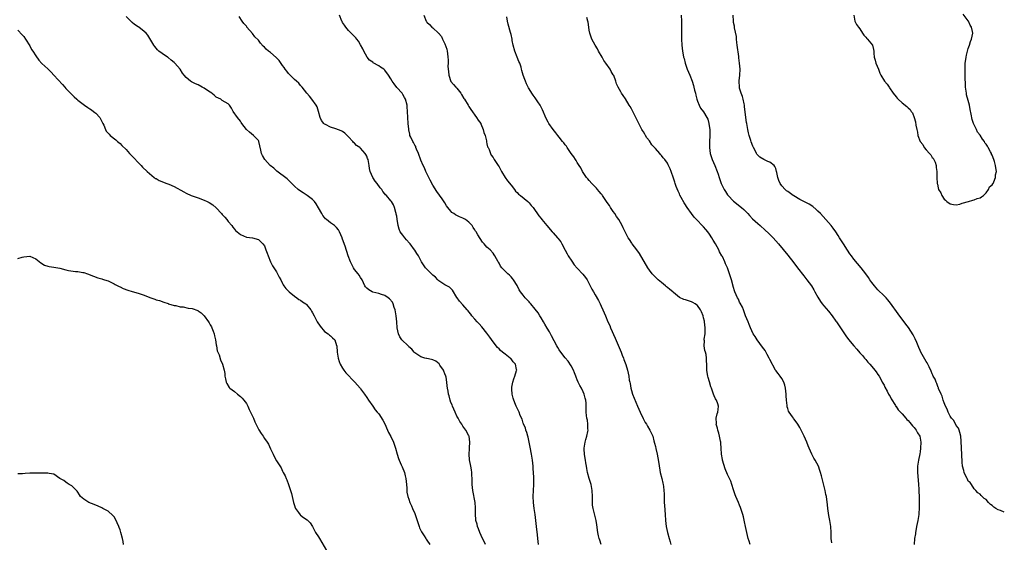
# Model space of a CAD drawing. Units: inches. Extents: x 2562000 to 2565000, y 1545000 to 1548000.
# Drawn here: x 2563382 to 2563709, y 1547656 to 1547829 of the extents above; entities that cross this region are included whole.
import ezdxf

# ---------------------------------------------------------------- set-up
doc = ezdxf.new("R2010")
doc.units = ezdxf.units.IN
doc.header["$MEASUREMENT"] = 0
doc.layers.add('LD25621545_10ft', color=122, linetype='Continuous')

msp = doc.modelspace()

# ---------------------------------------------------------------- linework, layer by layer
at = {"layer": 'LD25621545_10ft'}
for points, elevation in [([(2563536.51, 1547655), (2563536.03, 1547656.03), (2563535.55, 1547657), (2563534.63, 1547659), (2563534.21, 1547660.21), (2563533.84, 1547661), (2563533.72, 1547661.72), (2563533.31, 1547663), (2563533.31, 1547663.31), (2563533.2, 1547665), (2563533.23, 1547667.23), (2563533.07, 1547669), (2563532.25, 1547673), (2563532.07, 1547675), (2563532.11, 1547676.11), (2563532.05, 1547677), (2563531.95, 1547678.05), (2563531.98, 1547679), (2563531.88, 1547679.88), (2563531.68, 1547681), (2563531.21, 1547683.21), (2563531.05, 1547685), (2563531.19, 1547686.81), (2563531.2, 1547687.2), (2563531.35, 1547689), (2563531.07, 1547691), (2563531, 1547691.16), (2563529.97, 1547693), (2563529, 1547694.39), (2563528.61, 1547695), (2563527.95, 1547695.95), (2563527.38, 1547697), (2563527, 1547697.62), (2563526.4, 1547699), (2563526, 1547700), (2563525.52, 1547701), (2563525.42, 1547701.42), (2563525, 1547702.25), (2563524.73, 1547703), (2563524.41, 1547704.41), (2563524.19, 1547705), (2563524.06, 1547705.94), (2563523.87, 1547707), (2563523.72, 1547707.72), (2563523.66, 1547709), (2563523.39, 1547710.61), (2563523.3, 1547711), (2563523, 1547711.72), (2563522.67, 1547712.67), (2563522.51, 1547713), (2563521.33, 1547714.67), (2563521.07, 1547715.07), (2563519.99, 1547715.99), (2563519, 1547716.45), (2563518.56, 1547716.56), (2563517, 1547716.86), (2563516.87, 1547716.87), (2563516.3, 1547717), (2563515, 1547717.43), (2563513, 1547718.77), (2563512.75, 1547719), (2563511.96, 1547719.96), (2563511, 1547720.77), (2563510.89, 1547720.89), (2563510.75, 1547721), (2563508.7, 1547723), (2563508.05, 1547724.05), (2563507.54, 1547725), (2563507.18, 1547727), (2563507.08, 1547729), (2563506.86, 1547731), (2563506.5, 1547733), (2563506.18, 1547733.82), (2563505.81, 1547735), (2563505.54, 1547735.54), (2563504.63, 1547736.63), (2563504.09, 1547737), (2563503, 1547737.73), (2563501.88, 1547738.12), (2563501, 1547738.48), (2563499.07, 1547738.93), (2563498.86, 1547739), (2563497.68, 1547739.68), (2563497, 1547740.21), (2563496.64, 1547740.64), (2563496.4, 1547741), (2563495.51, 1547743), (2563495, 1547743.72), (2563494.51, 1547744.51), (2563494.17, 1547745), (2563493, 1547746.48), (2563492.67, 1547747), (2563492.09, 1547748.09), (2563491.64, 1547749), (2563490.89, 1547751), (2563489.86, 1547754.14), (2563489, 1547756.54), (2563488.87, 1547756.87), (2563488.83, 1547757), (2563488.01, 1547759), (2563487.64, 1547759.64), (2563487, 1547760.35), (2563486.68, 1547760.68), (2563486.35, 1547761), (2563485, 1547761.98), (2563483.67, 1547763), (2563483.32, 1547763.32), (2563483, 1547763.75), (2563482.43, 1547764.43), (2563482.06, 1547765), (2563481, 1547766.98), (2563480.24, 1547768.24), (2563479.6, 1547769), (2563479, 1547769.67), (2563477.23, 1547771), (2563475.86, 1547771.86), (2563475, 1547772.44), (2563474.27, 1547773), (2563473, 1547774.18), (2563472.17, 1547775), (2563471.6, 1547775.6), (2563471, 1547776.1), (2563470.57, 1547776.57), (2563467.16, 1547779.16), (2563466.09, 1547780.09), (2563464.96, 1547781), (2563463.11, 1547783), (2563462.36, 1547784.36), (2563462.07, 1547785), (2563461.86, 1547786.14), (2563461.18, 1547789), (2563461.12, 1547789.12), (2563461, 1547789.29), (2563459.42, 1547791), (2563458.05, 1547792.05), (2563457, 1547793), (2563455.48, 1547795), (2563455.31, 1547795.31), (2563455, 1547795.7), (2563454.05, 1547797), (2563452.64, 1547799), (2563452.05, 1547800.05), (2563451.42, 1547801), (2563451, 1547801.45), (2563449.96, 1547802.04), (2563449, 1547802.64), (2563448.51, 1547803), (2563447, 1547803.74), (2563446.34, 1547804.34), (2563445.22, 1547805.22), (2563445, 1547805.34), (2563444.06, 1547805.94), (2563443, 1547806.67), (2563442.35, 1547807), (2563441, 1547807.77), (2563440.1, 1547808.1), (2563439, 1547808.74), (2563438.78, 1547808.78), (2563438.45, 1547809), (2563437, 1547810.25), (2563436.33, 1547811), (2563435.73, 1547811.73), (2563434.97, 1547813), (2563433.26, 1547815), (2563433, 1547815.25), (2563432, 1547816), (2563431, 1547816.87), (2563430.78, 1547817), (2563429, 1547818.28), (2563427.94, 1547819), (2563427.45, 1547819.45), (2563426.6, 1547820.6), (2563426.23, 1547821), (2563424.29, 1547824.29), (2563423.67, 1547825), (2563423, 1547825.56), (2563421.2, 1547827), (2563421.07, 1547827.07), (2563419.85, 1547827.85), (2563419, 1547828.54), (2563417, 1547830.51)], 7110), ([(2563554.11, 1547655), (2563554.01, 1547656.01), (2563553.87, 1547657), (2563553.74, 1547658.26), (2563553.49, 1547661), (2563553.28, 1547663), (2563553.02, 1547665), (2563552.71, 1547667), (2563552.42, 1547669), (2563552.34, 1547671), (2563552.61, 1547675), (2563552.55, 1547677.45), (2563552.33, 1547680.33), (2563552.31, 1547681), (2563552.1, 1547683), (2563551.79, 1547685), (2563551.36, 1547687.36), (2563551.02, 1547689), (2563550.65, 1547690.65), (2563550.53, 1547691), (2563550.24, 1547692.24), (2563549.9, 1547693), (2563549.75, 1547693.75), (2563549.15, 1547695), (2563549.13, 1547695.13), (2563549, 1547695.4), (2563548.65, 1547696.65), (2563548.08, 1547697.92), (2563547.68, 1547699), (2563547.48, 1547699.48), (2563547, 1547700.32), (2563546.8, 1547700.8), (2563546.69, 1547701), (2563546.46, 1547701.54), (2563545.9, 1547703), (2563545.68, 1547703.68), (2563545.37, 1547705), (2563545.3, 1547706.7), (2563545.25, 1547707), (2563545.28, 1547707.28), (2563545.59, 1547709), (2563545.91, 1547710.09), (2563546.25, 1547711), (2563546.85, 1547712.85), (2563546.88, 1547713), (2563546.84, 1547713.16), (2563546.48, 1547715), (2563545.75, 1547715.75), (2563545, 1547716.69), (2563544.82, 1547716.82), (2563544.66, 1547717), (2563543, 1547718.3), (2563542.57, 1547718.57), (2563542.18, 1547719), (2563541.49, 1547719.49), (2563541, 1547720.02), (2563540.47, 1547720.47), (2563539, 1547722.35), (2563537.9, 1547723.9), (2563537, 1547725.22), (2563535.32, 1547727.32), (2563534.39, 1547728.39), (2563533.78, 1547729), (2563533, 1547729.92), (2563532, 1547731), (2563531.59, 1547731.59), (2563531, 1547732.3), (2563530.71, 1547732.71), (2563530.43, 1547733), (2563529, 1547734.69), (2563527.91, 1547735.91), (2563527.07, 1547737), (2563527, 1547737.14), (2563525.53, 1547739.53), (2563524.52, 1547740.52), (2563523.7, 1547741), (2563523, 1547741.29), (2563521, 1547742.63), (2563520.65, 1547743), (2563519.83, 1547743.83), (2563519, 1547744.51), (2563518.79, 1547744.79), (2563518.54, 1547745), (2563516.6, 1547747), (2563515.26, 1547749), (2563514.21, 1547751), (2563513.71, 1547751.71), (2563513, 1547752.8), (2563512.89, 1547753), (2563511.42, 1547755), (2563511.23, 1547755.23), (2563510.25, 1547756.25), (2563509.65, 1547757), (2563509, 1547757.87), (2563508.12, 1547759), (2563507.8, 1547759.8), (2563507.43, 1547761), (2563507.15, 1547763.15), (2563507, 1547764.14), (2563506.86, 1547764.86), (2563506.81, 1547765), (2563506.67, 1547765.33), (2563506.2, 1547767), (2563505.92, 1547767.92), (2563505.21, 1547769), (2563505, 1547769.26), (2563503.57, 1547771), (2563503.25, 1547771.25), (2563503, 1547771.58), (2563502.36, 1547772.36), (2563502.07, 1547773), (2563501.54, 1547773.54), (2563500.46, 1547775), (2563499.8, 1547775.8), (2563499.02, 1547777), (2563498.2, 1547779), (2563497.98, 1547779.98), (2563497.86, 1547781), (2563497.64, 1547782.36), (2563497.47, 1547783), (2563497.32, 1547783.32), (2563497, 1547784.15), (2563496.67, 1547784.67), (2563496.52, 1547785), (2563495, 1547786.73), (2563494.69, 1547787), (2563493.66, 1547787.66), (2563493, 1547788.37), (2563492.61, 1547788.61), (2563492.35, 1547789), (2563491, 1547790.52), (2563490.75, 1547790.75), (2563490.55, 1547791), (2563489.72, 1547791.72), (2563489, 1547792.28), (2563488.51, 1547792.51), (2563486.77, 1547793.23), (2563485, 1547793.77), (2563483.35, 1547794.65), (2563483, 1547794.79), (2563482.73, 1547795), (2563482, 1547796), (2563481.55, 1547797), (2563481, 1547799), (2563480.5, 1547800.5), (2563480.25, 1547801), (2563478.78, 1547803), (2563478.01, 1547804.01), (2563477.06, 1547805), (2563475.51, 1547807), (2563475.3, 1547807.3), (2563475, 1547807.62), (2563474.4, 1547808.4), (2563473.65, 1547809), (2563473, 1547809.56), (2563471.3, 1547811.3), (2563471, 1547811.56), (2563470.4, 1547812.4), (2563469.92, 1547813), (2563469.55, 1547813.55), (2563469, 1547814.2), (2563467.89, 1547815.89), (2563466.91, 1547816.91), (2563465, 1547818.55), (2563464.39, 1547819), (2563463.63, 1547819.63), (2563463, 1547820.34), (2563462.64, 1547820.64), (2563461.68, 1547821.68), (2563461, 1547822.62), (2563459.82, 1547823.82), (2563459, 1547824.91), (2563457.2, 1547827), (2563457.11, 1547827.11), (2563457, 1547827.28), (2563456.19, 1547828.19), (2563455.63, 1547829), (2563454.58, 1547830.58)], 7100), ([(2563575.01, 1547654.99), (2563574.48, 1547656.48), (2563574.33, 1547657), (2563574.12, 1547657.88), (2563573.83, 1547659), (2563573.5, 1547661.5), (2563573.28, 1547663), (2563572.26, 1547667), (2563572.11, 1547668.11), (2563572.05, 1547669), (2563572.07, 1547669.93), (2563572.06, 1547671), (2563571.98, 1547673), (2563571.6, 1547675), (2563570.98, 1547676.98), (2563570.46, 1547679), (2563570.23, 1547680.23), (2563570.05, 1547681), (2563569.81, 1547682.19), (2563569.7, 1547683), (2563569.64, 1547683.64), (2563569.42, 1547685), (2563569.34, 1547686.66), (2563569.34, 1547687), (2563569.62, 1547689), (2563569.89, 1547689.89), (2563570.19, 1547691), (2563570.56, 1547692.56), (2563570.63, 1547693), (2563570.58, 1547693.42), (2563570.57, 1547695), (2563570.39, 1547696.39), (2563570.2, 1547697), (2563570.06, 1547697.94), (2563569.99, 1547699), (2563569.97, 1547699.97), (2563570.02, 1547701.98), (2563569.86, 1547703), (2563569.61, 1547703.61), (2563569.35, 1547705), (2563569, 1547705.77), (2563568.38, 1547707), (2563567.86, 1547707.86), (2563567.32, 1547709), (2563567, 1547709.76), (2563566.65, 1547710.65), (2563566.55, 1547711), (2563566.12, 1547712.12), (2563565.77, 1547713), (2563565, 1547714.41), (2563564, 1547716), (2563563, 1547717.08), (2563561.5, 1547719), (2563561, 1547719.68), (2563560.5, 1547720.5), (2563560.22, 1547721), (2563558.41, 1547724.41), (2563558.14, 1547725), (2563557.73, 1547725.73), (2563557, 1547726.96), (2563556.26, 1547728.26), (2563555.79, 1547729), (2563555, 1547730.31), (2563554.56, 1547731), (2563553.99, 1547731.99), (2563553, 1547733.28), (2563551.54, 1547735), (2563551.3, 1547735.3), (2563551, 1547735.64), (2563549.69, 1547737), (2563549, 1547737.87), (2563548.14, 1547739), (2563547.7, 1547739.7), (2563547, 1547741.12), (2563545.8, 1547743), (2563545.47, 1547743.47), (2563545, 1547744.04), (2563544.52, 1547744.52), (2563543.91, 1547745), (2563543, 1547745.9), (2563541.92, 1547747), (2563541.54, 1547747.54), (2563541, 1547748.49), (2563540.83, 1547748.83), (2563540.68, 1547749), (2563539.65, 1547751), (2563539.35, 1547751.35), (2563539, 1547751.81), (2563538.03, 1547753), (2563537, 1547753.85), (2563536.01, 1547755), (2563535.51, 1547755.51), (2563534.69, 1547756.69), (2563533.92, 1547757.92), (2563533.38, 1547759), (2563533.22, 1547759.22), (2563533, 1547759.6), (2563532.43, 1547760.43), (2563532.11, 1547761), (2563531, 1547762.16), (2563529.89, 1547763), (2563529, 1547763.48), (2563527.88, 1547763.88), (2563527, 1547764.38), (2563526.56, 1547764.56), (2563525.93, 1547765), (2563525.35, 1547765.35), (2563525, 1547765.83), (2563523.99, 1547767), (2563523.55, 1547767.55), (2563523, 1547768.63), (2563522.12, 1547769.88), (2563520.31, 1547772.31), (2563519, 1547774.45), (2563518.14, 1547776.14), (2563517.67, 1547777), (2563516.7, 1547779), (2563516.17, 1547780.17), (2563515.77, 1547781), (2563515, 1547782.76), (2563514.21, 1547785), (2563513.58, 1547786.42), (2563513.39, 1547787), (2563513.31, 1547787.31), (2563513, 1547787.72), (2563512.6, 1547788.6), (2563512.3, 1547789), (2563511.63, 1547790.37), (2563511.4, 1547791), (2563511.38, 1547791.38), (2563511, 1547792.87), (2563510.98, 1547793.02), (2563510.83, 1547795), (2563510.66, 1547797), (2563510.57, 1547799), (2563510.47, 1547800.47), (2563510.45, 1547801), (2563509.95, 1547803), (2563509.62, 1547803.62), (2563509, 1547804.57), (2563508.75, 1547805), (2563507, 1547806.96), (2563506.11, 1547808.11), (2563505.47, 1547809), (2563505, 1547809.76), (2563504.3, 1547811), (2563503, 1547812.68), (2563502.65, 1547813), (2563501.64, 1547813.64), (2563501, 1547814.11), (2563499.15, 1547815.15), (2563499, 1547815.29), (2563497.98, 1547815.98), (2563497.16, 1547817), (2563496.05, 1547819), (2563495.74, 1547819.74), (2563495, 1547821.14), (2563494.28, 1547822.28), (2563493.68, 1547823), (2563493.39, 1547823.39), (2563493, 1547823.85), (2563492.44, 1547824.44), (2563491, 1547825.84), (2563490.09, 1547827), (2563489.64, 1547827.64), (2563489, 1547828.53), (2563488.84, 1547828.84), (2563488.73, 1547829), (2563487.92, 1547831)], 7090), ([(2563515.96, 1547831), (2563516.75, 1547829), (2563516.84, 1547828.84), (2563517, 1547828.61), (2563517.91, 1547827.91), (2563518.69, 1547827), (2563519, 1547826.78), (2563520.85, 1547825), (2563520.94, 1547824.94), (2563521, 1547824.85), (2563521.89, 1547823.89), (2563522.16, 1547823), (2563523, 1547821.41), (2563523.69, 1547819.69), (2563523.79, 1547819), (2563523.82, 1547818.18), (2563524.01, 1547817), (2563524.08, 1547816.08), (2563524.04, 1547815), (2563524.03, 1547813.97), (2563524.1, 1547813), (2563524.2, 1547812.2), (2563524.31, 1547811), (2563524.95, 1547808.95), (2563525.88, 1547807.88), (2563526.68, 1547807), (2563527, 1547806.68), (2563528.27, 1547805), (2563528.57, 1547804.57), (2563529.32, 1547803.32), (2563529.47, 1547803), (2563530.73, 1547801), (2563530.82, 1547800.82), (2563531, 1547800.58), (2563531.63, 1547799.63), (2563533.56, 1547797), (2563534.11, 1547796.11), (2563534.92, 1547795), (2563535, 1547794.85), (2563535.77, 1547793), (2563535.99, 1547791.99), (2563536.35, 1547791), (2563536.81, 1547789.19), (2563536.82, 1547788.82), (2563537, 1547788.17), (2563537.21, 1547787.21), (2563537.34, 1547787), (2563537.69, 1547786.31), (2563538.15, 1547785), (2563538.42, 1547784.42), (2563539, 1547783.61), (2563539.23, 1547783.23), (2563539.41, 1547783), (2563540.75, 1547781), (2563541, 1547780.58), (2563541.79, 1547779), (2563542.99, 1547776.99), (2563543.86, 1547775.86), (2563545, 1547774.46), (2563546.13, 1547773), (2563546.52, 1547772.52), (2563547, 1547772.07), (2563547.52, 1547771.52), (2563548.12, 1547771), (2563550.57, 1547769), (2563551, 1547768.59), (2563551.74, 1547767.74), (2563552.32, 1547767), (2563554.25, 1547764.25), (2563555, 1547763.33), (2563555.25, 1547763), (2563556.9, 1547761), (2563558.62, 1547759), (2563559, 1547758.57), (2563560.48, 1547757), (2563560.72, 1547756.72), (2563561, 1547756.3), (2563561.57, 1547755.57), (2563561.9, 1547755), (2563563, 1547752.83), (2563563.65, 1547751.65), (2563564.02, 1547751), (2563565.16, 1547749.16), (2563565.99, 1547747.99), (2563567, 1547746.86), (2563568.9, 1547744.9), (2563569.76, 1547743.76), (2563570.3, 1547743), (2563571, 1547741.65), (2563571.87, 1547739.87), (2563572.36, 1547739), (2563573, 1547737.95), (2563574.09, 1547736.09), (2563574.66, 1547735), (2563575, 1547734.2), (2563575.57, 1547733), (2563575.99, 1547731.99), (2563576.38, 1547731), (2563577.2, 1547729), (2563577.79, 1547727.79), (2563578.08, 1547727), (2563579.62, 1547723.62), (2563581.6, 1547719), (2563581.98, 1547717.98), (2563582.39, 1547717), (2563582.53, 1547716.53), (2563583.16, 1547714.84), (2563583.74, 1547713), (2563584.18, 1547711), (2563584.32, 1547709.68), (2563584.44, 1547709), (2563584.56, 1547708.56), (2563584.78, 1547707), (2563585, 1547706.2), (2563585.38, 1547705), (2563587, 1547701), (2563587.91, 1547699), (2563588.93, 1547696.93), (2563589.61, 1547695.61), (2563590, 1547695), (2563590.33, 1547694.33), (2563591.18, 1547693), (2563592.11, 1547691), (2563592.52, 1547689.48), (2563592.74, 1547688.74), (2563593, 1547687.55), (2563593.12, 1547686.88), (2563593.54, 1547685), (2563593.83, 1547683.83), (2563594.08, 1547681.92), (2563594.63, 1547679), (2563595.13, 1547677), (2563595.45, 1547675.45), (2563595.58, 1547675), (2563595.7, 1547674.3), (2563595.84, 1547673), (2563595.86, 1547671.86), (2563595.9, 1547671), (2563595.94, 1547669), (2563596.01, 1547668.01), (2563596.26, 1547665), (2563596.34, 1547663), (2563596.56, 1547661), (2563597.04, 1547659), (2563597.62, 1547657), (2563597.87, 1547655.87), (2563598.1, 1547655)], 7080), ([(2563624.52, 1547655), (2563624.17, 1547656.17), (2563623.89, 1547657), (2563623.36, 1547659), (2563622.93, 1547661), (2563622.6, 1547662.6), (2563622.23, 1547664.23), (2563622.04, 1547665), (2563621.31, 1547667.31), (2563621, 1547668.09), (2563620.59, 1547669), (2563619.76, 1547671), (2563619.55, 1547671.55), (2563619, 1547673.23), (2563618.44, 1547675), (2563618.04, 1547676.04), (2563617, 1547678.27), (2563616.21, 1547680.21), (2563615.33, 1547683), (2563615.26, 1547683.26), (2563614.95, 1547685), (2563614.83, 1547687), (2563614.75, 1547688.75), (2563614.71, 1547689), (2563614.61, 1547689.39), (2563614.34, 1547691), (2563614.07, 1547692.07), (2563613.75, 1547693), (2563613.65, 1547693.65), (2563613.25, 1547695), (2563613.28, 1547695.28), (2563613.23, 1547697), (2563613.55, 1547698.45), (2563613.76, 1547699), (2563613.89, 1547699.89), (2563613.99, 1547701), (2563613.72, 1547701.72), (2563613.28, 1547703), (2563613.15, 1547703.15), (2563613, 1547703.42), (2563612.48, 1547704.48), (2563612.34, 1547705), (2563612.02, 1547705.98), (2563611.6, 1547707), (2563611.44, 1547707.44), (2563611, 1547709.04), (2563610.54, 1547710.54), (2563610.42, 1547711), (2563610.16, 1547712.16), (2563610.07, 1547713), (2563610.14, 1547713.86), (2563610.05, 1547715), (2563609.95, 1547715.95), (2563610.01, 1547717), (2563609.87, 1547718.13), (2563609.65, 1547719), (2563609.48, 1547719.48), (2563609.26, 1547721), (2563609.28, 1547722.72), (2563609.25, 1547723), (2563609.25, 1547723.25), (2563609.49, 1547725), (2563609.58, 1547726.42), (2563609.57, 1547727), (2563609.32, 1547729), (2563609.28, 1547729.28), (2563609, 1547730.41), (2563608.82, 1547731), (2563608.31, 1547732.31), (2563607.98, 1547733), (2563607, 1547734.42), (2563606.68, 1547734.68), (2563606.22, 1547735), (2563605.47, 1547735.47), (2563605, 1547735.72), (2563603.98, 1547735.99), (2563603, 1547736.31), (2563602.45, 1547736.45), (2563601, 1547737.14), (2563599, 1547738.78), (2563598.78, 1547739), (2563597.82, 1547739.82), (2563597, 1547740.49), (2563596.71, 1547740.71), (2563596.4, 1547741), (2563595, 1547742.07), (2563593.89, 1547743), (2563593, 1547743.88), (2563592.42, 1547744.42), (2563591.87, 1547745), (2563591, 1547746.24), (2563590.44, 1547747), (2563587.69, 1547751.69), (2563586.77, 1547753), (2563586.07, 1547753.93), (2563585.3, 1547755), (2563585.19, 1547755.19), (2563584.38, 1547756.38), (2563583.91, 1547757), (2563582.26, 1547760.26), (2563581.98, 1547761), (2563580.88, 1547763), (2563580.08, 1547764.08), (2563579.52, 1547765), (2563579, 1547765.71), (2563578.1, 1547767), (2563577.68, 1547767.68), (2563577, 1547768.69), (2563576.3, 1547769.7), (2563575.43, 1547771), (2563575.27, 1547771.27), (2563575, 1547771.58), (2563574.35, 1547772.35), (2563573.75, 1547773), (2563573.42, 1547773.42), (2563571.88, 1547775), (2563571, 1547776.05), (2563570.52, 1547776.52), (2563570.13, 1547777), (2563568.8, 1547779), (2563568.17, 1547780.17), (2563567.67, 1547781), (2563567, 1547781.99), (2563566.64, 1547782.64), (2563566.4, 1547783), (2563565.89, 1547783.89), (2563565, 1547784.97), (2563563.66, 1547787), (2563563.42, 1547787.42), (2563563, 1547787.86), (2563562.54, 1547788.54), (2563562.12, 1547789), (2563561, 1547790.42), (2563560.5, 1547791), (2563559.89, 1547791.89), (2563558.97, 1547793), (2563557.54, 1547795), (2563557.35, 1547795.35), (2563556.67, 1547796.67), (2563555.49, 1547799.49), (2563554.78, 1547800.78), (2563554.64, 1547801), (2563553.88, 1547802.12), (2563553.2, 1547803.2), (2563553, 1547803.48), (2563552.4, 1547804.4), (2563551.91, 1547805), (2563551, 1547806.48), (2563550.81, 1547806.81), (2563550.12, 1547808.12), (2563549.79, 1547809), (2563549.53, 1547809.53), (2563549.04, 1547811.04), (2563548.59, 1547812.59), (2563548.52, 1547813), (2563548.33, 1547813.67), (2563547.88, 1547815), (2563547.59, 1547815.59), (2563547.05, 1547817), (2563546.23, 1547819), (2563545.71, 1547821), (2563545.4, 1547822.6), (2563545.34, 1547823), (2563545, 1547824.52), (2563544.84, 1547825.16), (2563544, 1547828), (2563543.79, 1547829), (2563543.55, 1547830.45)], 7070), ([(2563651.62, 1547655.62), (2563651.47, 1547657), (2563651.42, 1547659), (2563651.31, 1547661), (2563651.02, 1547662.98), (2563650.7, 1547664.7), (2563650.54, 1547665.46), (2563650.32, 1547667), (2563650.23, 1547668.23), (2563649.85, 1547671), (2563649.67, 1547671.67), (2563649.41, 1547673), (2563648.56, 1547676.56), (2563648.2, 1547677.8), (2563647.89, 1547679), (2563647.64, 1547679.64), (2563647.19, 1547681), (2563646.15, 1547683), (2563645.68, 1547683.68), (2563645.01, 1547685.01), (2563644.1, 1547687), (2563643.78, 1547687.78), (2563643.3, 1547689), (2563642.42, 1547691), (2563641.46, 1547693), (2563641, 1547693.88), (2563640.33, 1547695), (2563639.78, 1547695.78), (2563639, 1547696.83), (2563638.86, 1547697), (2563638.55, 1547697.45), (2563637.43, 1547699), (2563637.28, 1547699.28), (2563637, 1547700.25), (2563636.81, 1547700.81), (2563636.78, 1547701), (2563636.77, 1547701.23), (2563636.57, 1547703), (2563636.47, 1547704.47), (2563636.46, 1547705), (2563636.23, 1547707), (2563636, 1547708), (2563635.64, 1547709), (2563635, 1547710.15), (2563634.43, 1547711), (2563633.81, 1547711.81), (2563633, 1547712.82), (2563632.89, 1547713), (2563631, 1547716.54), (2563630.8, 1547717), (2563630.2, 1547718.2), (2563629.46, 1547719.46), (2563629, 1547720.08), (2563628.65, 1547720.65), (2563626.79, 1547723), (2563626.12, 1547724.12), (2563625.51, 1547725), (2563624.57, 1547727), (2563624.18, 1547728.18), (2563623.78, 1547729), (2563623, 1547731.07), (2563622.31, 1547733), (2563621.91, 1547733.91), (2563621.23, 1547735.23), (2563621, 1547735.62), (2563620.57, 1547736.57), (2563620.31, 1547737), (2563619.45, 1547739), (2563619.33, 1547739.33), (2563619, 1547740.39), (2563618.29, 1547743), (2563617.97, 1547743.97), (2563617.67, 1547745), (2563616.93, 1547747), (2563616.31, 1547748.31), (2563616.06, 1547749), (2563615.27, 1547750.73), (2563615.13, 1547751), (2563614.35, 1547752.35), (2563614.07, 1547753), (2563612.92, 1547755), (2563612.2, 1547756.2), (2563611.8, 1547757), (2563611, 1547758.19), (2563610.42, 1547759), (2563609.76, 1547759.76), (2563609, 1547760.58), (2563608.78, 1547760.78), (2563606.64, 1547763), (2563605.86, 1547763.86), (2563604.99, 1547764.99), (2563603.57, 1547767), (2563603.33, 1547767.33), (2563603, 1547767.89), (2563602.56, 1547768.56), (2563601.59, 1547770.41), (2563601.17, 1547771.17), (2563601, 1547771.56), (2563600.52, 1547772.52), (2563599.95, 1547774.05), (2563599.57, 1547775), (2563599.42, 1547775.42), (2563599, 1547776.82), (2563598.18, 1547779), (2563597.89, 1547779.89), (2563597.37, 1547781), (2563597.27, 1547781.27), (2563597, 1547781.74), (2563596.1, 1547783), (2563595.57, 1547783.57), (2563595, 1547784.35), (2563594.68, 1547784.68), (2563594.46, 1547785), (2563593, 1547786.64), (2563592.7, 1547787), (2563591.86, 1547787.86), (2563591, 1547789.2), (2563590.2, 1547790.21), (2563589.72, 1547791), (2563589.43, 1547791.43), (2563589, 1547792.19), (2563588.67, 1547792.67), (2563588.48, 1547793), (2563587.44, 1547795), (2563586.5, 1547797), (2563585, 1547799.88), (2563584.6, 1547800.6), (2563584.32, 1547801), (2563583, 1547803.13), (2563582.27, 1547804.27), (2563581.74, 1547805), (2563581.45, 1547805.45), (2563580.62, 1547807), (2563580.1, 1547808.1), (2563579.8, 1547809), (2563579.13, 1547810.87), (2563579, 1547811.14), (2563578.28, 1547812.28), (2563577.91, 1547813), (2563576.55, 1547815), (2563575.89, 1547815.89), (2563575.29, 1547817), (2563574.13, 1547819), (2563573.73, 1547819.73), (2563572.98, 1547821.02), (2563571.89, 1547823), (2563571.68, 1547823.68), (2563571.14, 1547825), (2563571, 1547825.93), (2563570.82, 1547827), (2563570.6, 1547828.6), (2563570.55, 1547829), (2563570.22, 1547830.22)], 7060), ([(2563601.55, 1547831), (2563601.67, 1547829), (2563601.67, 1547827.67), (2563601.64, 1547825), (2563601.65, 1547823), (2563601.75, 1547821), (2563602, 1547819), (2563602.22, 1547817.77), (2563602.38, 1547817), (2563602.53, 1547816.53), (2563602.89, 1547815), (2563603.6, 1547813), (2563604.04, 1547812.04), (2563604.4, 1547811), (2563605.18, 1547809), (2563605.62, 1547807.62), (2563605.8, 1547807), (2563606.03, 1547806.03), (2563606.3, 1547805), (2563606.42, 1547804.42), (2563606.8, 1547803), (2563607, 1547802.36), (2563607.53, 1547801), (2563608.02, 1547800.02), (2563609, 1547798.84), (2563610.1, 1547797), (2563610.41, 1547796.41), (2563610.75, 1547795), (2563611, 1547793.55), (2563611.07, 1547793), (2563611.14, 1547790.86), (2563611.02, 1547789), (2563610.93, 1547787), (2563611.19, 1547785), (2563611.65, 1547783.65), (2563611.85, 1547783), (2563612.75, 1547781), (2563613.56, 1547779), (2563613.83, 1547778.17), (2563614.18, 1547777), (2563614.39, 1547776.39), (2563614.91, 1547775), (2563615.91, 1547773), (2563616.33, 1547772.33), (2563617, 1547771.29), (2563617.13, 1547771.13), (2563617.22, 1547771), (2563619, 1547769.17), (2563621.66, 1547767), (2563622.36, 1547766.36), (2563623, 1547765.77), (2563623.73, 1547765), (2563624.33, 1547764.33), (2563625.32, 1547763.32), (2563627, 1547761.73), (2563627.86, 1547761), (2563629.53, 1547759.53), (2563630.55, 1547758.55), (2563632.12, 1547757), (2563633.9, 1547755), (2563637, 1547751.15), (2563639, 1547748.6), (2563640.21, 1547747), (2563642.29, 1547744.29), (2563643, 1547743.47), (2563643.39, 1547743), (2563644.85, 1547741), (2563645.63, 1547739.63), (2563646.05, 1547739), (2563647, 1547737.25), (2563647.84, 1547735.84), (2563648.49, 1547735), (2563649, 1547734.3), (2563650.55, 1547732.55), (2563651.74, 1547731), (2563653, 1547729.27), (2563653.17, 1547729), (2563654.54, 1547727), (2563655, 1547726.35), (2563655.9, 1547725), (2563656.36, 1547724.36), (2563657.21, 1547723.21), (2563659, 1547721.04), (2563659.93, 1547719.93), (2563661, 1547718.76), (2563661.8, 1547717.8), (2563662.56, 1547717), (2563662.76, 1547716.76), (2563663, 1547716.53), (2563663.67, 1547715.67), (2563664.3, 1547715), (2563665, 1547714.2), (2563665.94, 1547713), (2563666.36, 1547712.36), (2563667, 1547711.56), (2563667.35, 1547711), (2563667.81, 1547710.19), (2563668.44, 1547709), (2563668.6, 1547708.6), (2563669, 1547707.94), (2563669.29, 1547707.29), (2563670.07, 1547705.93), (2563670.54, 1547705), (2563670.68, 1547704.68), (2563671, 1547704.2), (2563671.4, 1547703.4), (2563672.77, 1547701.23), (2563672.94, 1547700.94), (2563673, 1547700.88), (2563673.74, 1547699.74), (2563674.46, 1547699), (2563675, 1547698.46), (2563676.28, 1547697), (2563676.6, 1547696.6), (2563677, 1547696.27), (2563677.55, 1547695.55), (2563678.08, 1547695), (2563678.47, 1547694.47), (2563679, 1547693.94), (2563679.72, 1547693), (2563680.17, 1547692.17), (2563680.86, 1547691), (2563681, 1547690.35), (2563681.24, 1547689), (2563681.16, 1547687), (2563681, 1547685.84), (2563680.88, 1547685.12), (2563680.43, 1547683), (2563680.15, 1547681), (2563680.15, 1547679), (2563680.25, 1547677.75), (2563680.5, 1547675), (2563680.61, 1547673.39), (2563680.63, 1547673), (2563680.62, 1547672.62), (2563680.69, 1547671), (2563680.74, 1547669.26), (2563680.71, 1547668.71), (2563680.71, 1547667), (2563680.6, 1547665.4), (2563680.55, 1547665), (2563680.21, 1547663), (2563679.81, 1547661), (2563679.55, 1547659.55), (2563679.47, 1547659), (2563679.44, 1547658.56), (2563679.19, 1547657), (2563679.06, 1547655.06)], 7050), ([(2563709, 1547665.73), (2563707.69, 1547666.31), (2563707, 1547666.57), (2563706.2, 1547667), (2563705.46, 1547667.46), (2563705, 1547667.99), (2563704.36, 1547668.36), (2563703.74, 1547669), (2563703, 1547670), (2563702.33, 1547670.33), (2563701.26, 1547671.26), (2563701, 1547671.71), (2563700.21, 1547672.21), (2563699.51, 1547673), (2563699, 1547673.52), (2563698.12, 1547675), (2563697.63, 1547675.63), (2563697, 1547676.07), (2563696.78, 1547676.78), (2563696.64, 1547677), (2563696.23, 1547677.77), (2563695.7, 1547679), (2563695.56, 1547679.56), (2563695.15, 1547681), (2563695, 1547682.34), (2563694.88, 1547684.88), (2563694.74, 1547687), (2563694.61, 1547689.39), (2563694.5, 1547691), (2563694.25, 1547692.25), (2563694.02, 1547693), (2563693.73, 1547693.73), (2563693, 1547694.56), (2563692.22, 1547696.22), (2563691.45, 1547697), (2563691, 1547697.66), (2563690.34, 1547699), (2563690.04, 1547700.04), (2563689.48, 1547701), (2563689, 1547702.09), (2563688.7, 1547703), (2563688.33, 1547704.33), (2563688.01, 1547705), (2563687.16, 1547706.84), (2563687.09, 1547707.09), (2563687, 1547707.2), (2563686.54, 1547708.54), (2563686.29, 1547709), (2563685.96, 1547709.96), (2563685.37, 1547711), (2563685.27, 1547711.27), (2563685, 1547711.72), (2563684.65, 1547712.65), (2563683.98, 1547714.02), (2563683.53, 1547715), (2563683.35, 1547715.35), (2563683, 1547715.83), (2563682.59, 1547716.59), (2563681.22, 1547719), (2563681, 1547719.47), (2563680.54, 1547720.54), (2563679.86, 1547722.14), (2563679.36, 1547723.36), (2563678.67, 1547724.67), (2563677.91, 1547725.91), (2563677.11, 1547727.11), (2563676.28, 1547728.28), (2563673.71, 1547731.71), (2563671.19, 1547735.19), (2563670.3, 1547736.3), (2563669.67, 1547737), (2563669, 1547737.69), (2563667, 1547739.66), (2563666.36, 1547740.36), (2563665.83, 1547741), (2563665, 1547742.06), (2563664.32, 1547743), (2563663.79, 1547743.79), (2563662.95, 1547745), (2563661.4, 1547747), (2563659, 1547749.88), (2563658.15, 1547751), (2563657.66, 1547751.66), (2563656.85, 1547752.85), (2563655.49, 1547755), (2563654.25, 1547757), (2563653.78, 1547757.78), (2563653, 1547758.98), (2563652.15, 1547760.15), (2563651.46, 1547761), (2563649.69, 1547763), (2563647.83, 1547765), (2563647, 1547765.85), (2563646.41, 1547766.41), (2563645.32, 1547767.32), (2563644.12, 1547768.12), (2563643, 1547768.7), (2563642.81, 1547768.81), (2563641, 1547769.72), (2563639, 1547770.86), (2563638.77, 1547771), (2563637, 1547772.3), (2563636.61, 1547772.61), (2563636.1, 1547773), (2563635, 1547774.29), (2563634.46, 1547775), (2563634.04, 1547776.04), (2563633.68, 1547777), (2563633.37, 1547778.63), (2563633.28, 1547779), (2563633, 1547779.96), (2563632.69, 1547780.69), (2563632.45, 1547781), (2563631, 1547782.06), (2563630.38, 1547782.38), (2563629, 1547782.96), (2563627.74, 1547783.74), (2563627, 1547784.46), (2563626.76, 1547784.76), (2563626.62, 1547785), (2563626.25, 1547785.75), (2563625.56, 1547787), (2563625.38, 1547787.38), (2563624.83, 1547788.83), (2563624.68, 1547789.32), (2563624.15, 1547791), (2563623.91, 1547791.91), (2563623.68, 1547793), (2563623.35, 1547795), (2563623.32, 1547795.32), (2563623.05, 1547797), (2563622.62, 1547800.62), (2563622.62, 1547801), (2563622.54, 1547801.46), (2563622.2, 1547803), (2563621.9, 1547803.9), (2563621.5, 1547805), (2563621, 1547806.65), (2563620.91, 1547807), (2563620.83, 1547809), (2563620.86, 1547809.14), (2563621.03, 1547810.97), (2563621.13, 1547813), (2563620.99, 1547815), (2563620.78, 1547816.78), (2563620.74, 1547817.26), (2563620.23, 1547821), (2563620.09, 1547821.91), (2563619.99, 1547823), (2563619.93, 1547823.93), (2563619.29, 1547826.71), (2563619.26, 1547827.26), (2563619, 1547828.58), (2563618.94, 1547828.94), (2563618.92, 1547829), (2563618.86, 1547831)], 7040), ([(2563659.01, 1547831.01), (2563659.35, 1547829), (2563659.87, 1547827.87), (2563660.48, 1547827), (2563661, 1547826.41), (2563661.83, 1547825), (2563662.31, 1547824.31), (2563663, 1547823.64), (2563663.26, 1547823.26), (2563663.54, 1547823), (2563665.19, 1547821), (2563665.56, 1547819.56), (2563665.65, 1547819), (2563665.67, 1547818.33), (2563665.77, 1547817), (2563666.01, 1547816.01), (2563666.32, 1547815), (2563667.13, 1547813), (2563667.64, 1547811.64), (2563667.93, 1547811), (2563669.13, 1547809), (2563670, 1547808), (2563670.66, 1547807), (2563670.83, 1547806.83), (2563672.05, 1547805), (2563673, 1547803.84), (2563673.4, 1547803.4), (2563673.73, 1547803), (2563675, 1547801.87), (2563676.62, 1547800.62), (2563677, 1547800.19), (2563677.66, 1547799.66), (2563678.06, 1547799), (2563678.46, 1547798.46), (2563679, 1547797), (2563679.5, 1547795.5), (2563679.59, 1547794.41), (2563679.89, 1547793), (2563680.13, 1547792.13), (2563680.28, 1547791), (2563680.98, 1547789), (2563681.93, 1547787.93), (2563682.36, 1547787), (2563683, 1547786.22), (2563684.09, 1547785), (2563684.54, 1547784.54), (2563685, 1547783.66), (2563685.38, 1547783.38), (2563685.54, 1547783), (2563686.05, 1547782.05), (2563686.31, 1547781), (2563686.36, 1547780.36), (2563686.51, 1547779), (2563686.54, 1547777.46), (2563686.52, 1547777), (2563686.67, 1547775), (2563686.75, 1547774.75), (2563687, 1547773.54), (2563687.17, 1547773), (2563687.88, 1547771.88), (2563688.17, 1547771), (2563689, 1547769.79), (2563689.46, 1547769.46), (2563689.87, 1547769), (2563691, 1547768.24), (2563692.06, 1547768.06), (2563693, 1547767.97), (2563694.18, 1547768.18), (2563695, 1547768.44), (2563697.14, 1547769), (2563698.51, 1547769.49), (2563699, 1547769.54), (2563700.01, 1547769.99), (2563701, 1547770.22), (2563701.42, 1547770.58), (2563702.09, 1547771), (2563703, 1547771.9), (2563703.79, 1547773), (2563704.11, 1547773.89), (2563705, 1547774.53), (2563705.15, 1547774.85), (2563705.28, 1547775), (2563705.55, 1547775.55), (2563706.05, 1547777), (2563706.11, 1547777.89), (2563706.38, 1547779), (2563706.18, 1547780.18), (2563706.08, 1547781), (2563705.72, 1547782.28), (2563705.46, 1547783), (2563705, 1547784.42), (2563704.78, 1547784.78), (2563704.72, 1547785), (2563704.44, 1547785.56), (2563703.67, 1547787), (2563703.4, 1547787.4), (2563703, 1547788.1), (2563702.57, 1547788.57), (2563702.36, 1547789), (2563701.75, 1547789.75), (2563701, 1547791.05), (2563700.12, 1547792.12), (2563699.71, 1547793), (2563698.75, 1547795), (2563698.27, 1547796.27), (2563697.97, 1547798.03), (2563697.63, 1547799.63), (2563697.39, 1547801), (2563697, 1547802.64), (2563696.46, 1547804.46), (2563696.37, 1547805), (2563696.11, 1547807), (2563696.13, 1547808.13), (2563695.99, 1547810.01), (2563696, 1547811), (2563695.99, 1547811.99), (2563695.93, 1547813), (2563695.95, 1547814.05), (2563696.01, 1547815), (2563696.19, 1547816.19), (2563696.28, 1547817), (2563696.38, 1547817.62), (2563696.71, 1547819), (2563697, 1547819.84), (2563697.37, 1547821), (2563697.81, 1547822.19), (2563698.14, 1547823), (2563698.53, 1547825), (2563698.42, 1547825.58), (2563698.07, 1547827), (2563697.68, 1547827.68), (2563697.07, 1547829), (2563697, 1547829.12), (2563695.31, 1547831.31)], 7030), ([(2563381, 1547826.02), (2563382.44, 1547824.44), (2563383, 1547823.85), (2563383.6, 1547823), (2563385, 1547820.8), (2563385.61, 1547819.61), (2563386.02, 1547819), (2563387, 1547817.4), (2563388, 1547816), (2563389, 1547814.95), (2563390.03, 1547814.03), (2563391, 1547813.11), (2563392.06, 1547812.06), (2563393, 1547810.99), (2563395.87, 1547807.87), (2563396.62, 1547807), (2563397, 1547806.62), (2563397.78, 1547805.78), (2563398.53, 1547805), (2563399, 1547804.56), (2563399.78, 1547803.78), (2563400.62, 1547803), (2563401, 1547802.68), (2563403.15, 1547801), (2563404.27, 1547800.27), (2563405, 1547799.85), (2563405.5, 1547799.5), (2563406.21, 1547799), (2563406.66, 1547798.66), (2563407, 1547798.36), (2563408.27, 1547797), (2563408.53, 1547796.53), (2563409, 1547795.59), (2563409.33, 1547795), (2563409.6, 1547794.4), (2563410.14, 1547793), (2563410.44, 1547792.44), (2563411, 1547791.76), (2563411.36, 1547791.36), (2563411.75, 1547791), (2563413.55, 1547789.55), (2563414.2, 1547789), (2563414.61, 1547788.61), (2563415, 1547788.29), (2563415.63, 1547787.63), (2563417, 1547786.31), (2563418.17, 1547785), (2563418.55, 1547784.55), (2563419.54, 1547783.54), (2563421, 1547781.94), (2563421.99, 1547781), (2563422.47, 1547780.47), (2563424.06, 1547779), (2563426.3, 1547777), (2563426.73, 1547776.73), (2563427, 1547776.63), (2563428.05, 1547776.05), (2563430.61, 1547775), (2563430.91, 1547774.91), (2563431.26, 1547774.74), (2563433, 1547774.03), (2563436.25, 1547772.25), (2563437, 1547771.81), (2563438.7, 1547771), (2563439, 1547770.88), (2563441, 1547770.23), (2563443, 1547769.5), (2563443.95, 1547769), (2563444.66, 1547768.66), (2563445.87, 1547767.87), (2563446.92, 1547766.92), (2563448.78, 1547765), (2563449, 1547764.72), (2563449.85, 1547763.85), (2563450.56, 1547763), (2563451, 1547762.38), (2563452.13, 1547761), (2563452.49, 1547760.49), (2563453, 1547759.8), (2563453.4, 1547759.4), (2563454.45, 1547758.45), (2563455, 1547758.02), (2563457, 1547757.21), (2563459, 1547756.95), (2563461, 1547756.37), (2563461.74, 1547755.74), (2563462.43, 1547755), (2563463, 1547754.27), (2563463.51, 1547753), (2563463.91, 1547751.91), (2563464.2, 1547751), (2563465.05, 1547749), (2563465.69, 1547747.69), (2563466.14, 1547747), (2563467, 1547745.61), (2563467.4, 1547745), (2563467.92, 1547743.92), (2563468.42, 1547743), (2563469, 1547741.81), (2563469.28, 1547741.28), (2563469.45, 1547741), (2563470.08, 1547740.08), (2563471, 1547739.24), (2563471.21, 1547739), (2563473, 1547737.61), (2563473.77, 1547737), (2563474.44, 1547736.44), (2563475, 1547736.24), (2563475.68, 1547735.68), (2563476.78, 1547735), (2563477, 1547734.79), (2563478.43, 1547733), (2563478.62, 1547732.62), (2563479, 1547731.99), (2563479.5, 1547731), (2563480.59, 1547729), (2563481.54, 1547727.54), (2563483, 1547725.84), (2563484.21, 1547725), (2563484.59, 1547724.59), (2563485, 1547724.36), (2563485.67, 1547723.67), (2563486.4, 1547723), (2563487, 1547721.17), (2563487.03, 1547721), (2563487.15, 1547719), (2563487.51, 1547717), (2563487.87, 1547715.87), (2563488.24, 1547715), (2563489, 1547713.62), (2563489.42, 1547713), (2563490.09, 1547712.09), (2563493.06, 1547709), (2563493.96, 1547707.96), (2563494.84, 1547707), (2563495, 1547706.79), (2563496.25, 1547705), (2563497, 1547703.84), (2563497.61, 1547703), (2563499, 1547700.98), (2563499.83, 1547699.83), (2563500.5, 1547699), (2563501, 1547698.42), (2563502.37, 1547696.37), (2563503, 1547695.16), (2563503.88, 1547693), (2563504.26, 1547692.26), (2563505, 1547690.9), (2563505.91, 1547689), (2563506.6, 1547687), (2563507.16, 1547685), (2563507.59, 1547683.59), (2563507.83, 1547683), (2563508.52, 1547681.48), (2563508.79, 1547680.79), (2563509.56, 1547679), (2563509.85, 1547677.85), (2563510.04, 1547677), (2563510.21, 1547675), (2563510.3, 1547673.7), (2563510.31, 1547673), (2563510.39, 1547672.39), (2563510.64, 1547671), (2563511, 1547670.1), (2563511.36, 1547669), (2563511.9, 1547667.9), (2563512.26, 1547667), (2563513, 1547665.29), (2563513.11, 1547665), (2563513.74, 1547663), (2563514.42, 1547661), (2563514.57, 1547660.57), (2563515.21, 1547659.21), (2563516.1, 1547657.9), (2563516.68, 1547657), (2563516.79, 1547656.79), (2563517, 1547656.51), (2563517.99, 1547655)], 7120), ([(2563381, 1547750.11), (2563382.5, 1547750.5), (2563383, 1547750.64), (2563385, 1547750.81), (2563387, 1547749.98), (2563388.68, 1547748.68), (2563389.9, 1547747.9), (2563391, 1547747.52), (2563391.4, 1547747.4), (2563393, 1547747.18), (2563395, 1547746.82), (2563397, 1547746.31), (2563397.89, 1547746.11), (2563400.23, 1547745.77), (2563401, 1547745.75), (2563402.58, 1547745.42), (2563403, 1547745.38), (2563404.2, 1547745), (2563406.2, 1547744.2), (2563407.66, 1547743.66), (2563409, 1547743.28), (2563409.2, 1547743.2), (2563409.87, 1547743), (2563411, 1547742.63), (2563413, 1547741.69), (2563413.42, 1547741.42), (2563414.74, 1547740.74), (2563415, 1547740.63), (2563416.09, 1547740.09), (2563417.57, 1547739.57), (2563419, 1547739.15), (2563421, 1547738.6), (2563421.67, 1547738.33), (2563423, 1547737.89), (2563424.88, 1547737.12), (2563426.57, 1547736.57), (2563427, 1547736.39), (2563428.11, 1547736.11), (2563429.57, 1547735.57), (2563431, 1547735.08), (2563431.05, 1547735.05), (2563431.16, 1547735), (2563433, 1547734.45), (2563433.57, 1547734.43), (2563435, 1547733.99), (2563436.02, 1547733.98), (2563437.61, 1547733.61), (2563439, 1547733.48), (2563440.82, 1547732.82), (2563441, 1547732.74), (2563442.02, 1547732.02), (2563443, 1547731), (2563444.46, 1547729), (2563444.66, 1547728.66), (2563445, 1547727.98), (2563445.38, 1547727.38), (2563445.51, 1547727), (2563445.95, 1547725.95), (2563446.27, 1547725), (2563446.38, 1547724.38), (2563446.76, 1547723), (2563447, 1547721.4), (2563447.09, 1547721), (2563447.34, 1547719.34), (2563447.53, 1547719), (2563447.93, 1547718.07), (2563448.4, 1547716.4), (2563449.03, 1547715), (2563449.63, 1547713), (2563449.81, 1547711.81), (2563449.87, 1547711), (2563450.07, 1547710.07), (2563450.24, 1547709), (2563450.51, 1547708.51), (2563451.25, 1547707.25), (2563451.46, 1547707), (2563453, 1547705.82), (2563454.01, 1547705), (2563455, 1547704.26), (2563455.63, 1547703.63), (2563456.17, 1547703), (2563457, 1547701.84), (2563457.48, 1547701), (2563457.94, 1547699.94), (2563458.41, 1547699), (2563459, 1547697.68), (2563459.34, 1547697), (2563459.83, 1547695.83), (2563461, 1547693.39), (2563461.14, 1547693.14), (2563461.93, 1547691.93), (2563462.57, 1547691), (2563463, 1547690.3), (2563463.93, 1547689), (2563464.32, 1547688.32), (2563465, 1547686.85), (2563465.9, 1547685), (2563466.29, 1547684.29), (2563467, 1547682.87), (2563468.52, 1547680.52), (2563469, 1547679.37), (2563469.2, 1547679), (2563469.88, 1547677.88), (2563470.18, 1547677), (2563470.5, 1547676.5), (2563470.99, 1547675), (2563471.7, 1547673), (2563472.02, 1547672.02), (2563472.22, 1547671), (2563472.68, 1547669), (2563473, 1547667.98), (2563473.25, 1547667.25), (2563473.39, 1547667), (2563474.37, 1547665.63), (2563474.88, 1547664.88), (2563475, 1547664.76), (2563475.98, 1547663.98), (2563477.16, 1547663.16), (2563478.19, 1547662.19), (2563479, 1547660.97), (2563479.7, 1547659.7), (2563480, 1547659), (2563481, 1547657.54), (2563481.3, 1547657), (2563483.66, 1547653)], 7130), ([(2563416.11, 1547655), (2563415.99, 1547655.99), (2563415.83, 1547657), (2563415.28, 1547659), (2563415, 1547659.84), (2563414.68, 1547660.68), (2563414.58, 1547661), (2563413.47, 1547663.47), (2563413, 1547664.18), (2563412.61, 1547664.61), (2563411, 1547666.11), (2563409.28, 1547667), (2563409, 1547667.18), (2563407.77, 1547667.77), (2563406.35, 1547668.35), (2563404.61, 1547669), (2563403, 1547670.08), (2563401.9, 1547671), (2563401.53, 1547671.53), (2563401, 1547672.36), (2563400.73, 1547672.73), (2563399, 1547674.49), (2563398.09, 1547675), (2563397.44, 1547675.44), (2563397, 1547675.7), (2563396.3, 1547676.3), (2563395, 1547676.96), (2563393, 1547678.43), (2563391.4, 1547678.6), (2563391, 1547678.75), (2563390.77, 1547678.77), (2563389, 1547678.71), (2563387, 1547678.75), (2563385, 1547678.69), (2563383.44, 1547678.56), (2563382.52, 1547678.52), (2563381, 1547678.51)], 7140)]:
    msp.add_lwpolyline(points, dxfattribs=dict(at, elevation=elevation))

doc.saveas('drawing.dxf')
